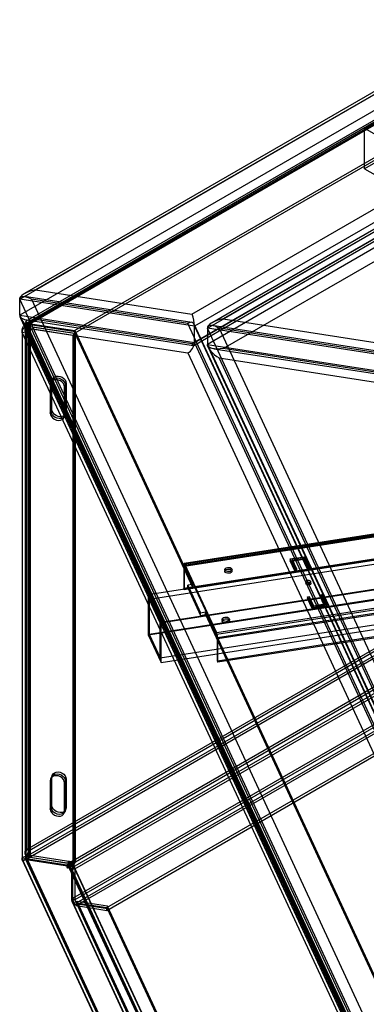
# Model space of a CAD drawing. Units: millimetres. Extents: x -1176 to 1176, y -658 to 1044.
# Drawn here: x -1176 to -966, y 118 to 715 of the extents above; entities that cross this region are included whole.
import ezdxf

# ---------------------------------------------------------------- set-up
doc = ezdxf.new("R2010")
doc.units = ezdxf.units.MM

msp = doc.modelspace()

# ---------------------------------------------------------------- linework, layer by layer
at = {"color": 7, "linetype": 'Continuous', "lineweight": 25}
for p, q in [((-1175.83, 545.24), (-315.06, 1042.15)), ((-315.82, 1043.41), (-1173, 548.57)), ((-317.65, 1040.66), (-1166.17, 550.82)), ((-315.06, 1032.35), (-1175.83, 535.44)), ((-315.97, 1026.07), (-1172.25, 531.76)), ((-1171.93, 530.76), (-314.43, 1025.78)), ((-314.43, 1024.15), (-1171.93, 529.12)), ((-1171.54, 530.98), (-316.49, 1024.59)), ((-314.97, 1024.34), (-1171.25, 530.02)), ((-1170.13, 530.16), (-315.08, 1023.77)), ((-1166.17, 532.86), (-317.65, 1022.7)), ((-1071.37, 536.15), (-292.25, 985.93)), ((-286.67, 980.98), (-1069.87, 528.85)), ((-1062.06, 527.64), (-284.58, 976.48)), ((-285.34, 977.73), (-1059.23, 530.97)), ((-287.17, 974.98), (-1052.41, 533.22)), ((-292.25, 967.97), (-1071.37, 518.19)), ((-1070.31, 517.11), (-288.31, 968.55)), ((-1069.87, 519.05), (-286.67, 971.19)), ((-284.58, 966.68), (-1062.06, 517.85)), ((-1052.41, 515.26), (-287.17, 957.02)), ((-316.49, 705.32), (-1171.54, 211.71)), ((-315.08, 704.51), (-1170.13, 210.89)), ((-1171.93, 207.41), (-314.43, 702.43)), ((-314.43, 700.8), (-1171.93, 205.77)), ((-1144.84, 204.26), (-308.98, 686.8)), ((-1144.84, 202.63), (-308.98, 685.17)), ((-307.92, 683.33), (-1143.78, 200.79)), ((-1142.37, 199.98), (-306.51, 682.51)), ((-307.92, 664.55), (-1143.78, 182.01)), ((-306.51, 663.73), (-1142.37, 181.2)), ((-1141.31, 179.36), (-306.06, 661.54)), ((-306.06, 659.91), (-1141.31, 177.73)), ((-966.77, 648.78), (-945.56, 661.03)), ((-966.77, 648.78), (-686.76, 487.13)), ((-966.77, 624.29), (-966.77, 648.78)), ((-947.38, 638.75), (-1142.37, 526.19)), ((-947.38, 637.12), (-1142.37, 524.55)), ((-945.56, 636.53), (-966.77, 624.29)), ((-966.77, 624.29), (-686.76, 462.64)), ((-1166.17, 550.82), (-1071.37, 536.15)), ((-1175.83, 535.44), (-1175.83, 545.24)), ((-860.77, -133.55), (-1175.83, 545.24)), ((-1069.87, 528.85), (-1175.83, 545.24)), ((-1071.54, 531.18), (-1172.94, 546.87)), ((-1073.95, 530.58), (-1168.76, 545.24)), ((-1168.76, 545.24), (-858.18, -123.89)), ((-1175.83, 535.44), (-1069.87, 519.05)), ((-1175.83, 535.44), (-860.77, -143.35)), ((-1175.4, 533.79), (-860.61, -144.41)), ((-1171.88, 532.76), (-1070.48, 517.08)), ((-1071.37, 518.19), (-1166.17, 532.86)), ((-1052.41, 533.22), (-957.6, 518.56)), ((-1174.38, 525.79), (-1174.38, 206.24)), ((-1174.26, 525.12), (-1172.33, 525.42)), ((-1174.26, 525.12), (-1174.26, 205.86)), ((-861.29, -149.16), (-1174.26, 525.12)), ((-1172.57, 529.98), (-1172.57, 209.85)), ((-1172.38, 525.79), (-1172.38, 206.24)), ((-1172.33, 525.42), (-1172.33, 206.15)), ((-859.36, -148.86), (-1172.33, 525.42)), ((-1171.93, 529.12), (-1171.93, 530.76)), ((-1171.93, 530.76), (-1142.37, 526.19)), ((-1171.93, 530.76), (-858.06, -145.46)), ((-1171.93, 529.12), (-1142.37, 524.55)), ((-1171.93, 529.12), (-858.06, -147.09)), ((-1171.54, 211.71), (-1171.54, 530.98)), ((-1170.13, 530.16), (-1171.54, 530.98)), ((-1170.57, 529.98), (-1170.57, 209.85)), ((-1169.46, 529.86), (-1170.49, 527.63)), ((-1170.49, 206.07), (-1170.49, 527.63)), ((-1170.49, 527.63), (-1143.31, 523.42)), ((-1170.13, 210.89), (-1170.13, 530.16)), ((-1169.97, 207.19), (-1169.97, 528.74)), ((-1169.97, 528.74), (-1142.79, 524.54)), ((-1169.46, 529.86), (-1142.27, 525.65)), ((-1169.46, 529.86), (-1169.46, 208.3)), ((-858.18, -141.85), (-1168.76, 527.28)), ((-1168.76, 527.28), (-1073.95, 512.61)), ((-1142.27, 525.65), (-1143.31, 523.42)), ((-1142.37, 524.55), (-1142.37, 526.19)), ((-1142.37, 526.19), (-1071, 372.42)), ((-1142.27, 525.65), (-1142.27, 204.1)), ((-788.78, -83.83), (-1073.95, 530.58)), ((-783.54, -87.32), (-1070.12, 530.11)), ((-1069.87, 528.85), (-783.2, -88.77)), ((-1069.87, 519.05), (-1069.87, 528.85)), ((-777.49, -85.47), (-1062.06, 527.64)), ((-1062.06, 527.64), (-1062.06, 517.85)), ((-956.11, 511.25), (-1062.06, 527.64)), ((-957.78, 513.58), (-1059.17, 529.27)), ((-1054.99, 527.65), (-774.9, -75.81)), ((-960.19, 512.98), (-1054.99, 527.65)), ((-1143.31, 201.87), (-1143.31, 523.42)), ((-1142.79, 524.54), (-1142.79, 202.98)), ((-1142.37, 524.55), (-1071, 370.79)), ((-783.2, -98.57), (-1069.87, 519.05)), ((-1062.06, 517.85), (-777.49, -95.27)), ((-1062.06, 517.85), (-956.11, 501.46)), ((-1061.63, 516.19), (-777.33, -96.33)), ((-1058.11, 515.16), (-956.72, 499.48)), ((-957.6, 500.59), (-1052.41, 515.26)), ((-1073.95, 512.61), (-788.78, -101.79)), ((-774.9, -93.78), (-1054.99, 509.68)), ((-1054.99, 509.68), (-960.19, 495.02)), ((-1157.31, 493.33), (-1156.28, 495.56)), ((-1156.01, 496.79), (-1157.05, 494.56)), ((-1156.28, 478.42), (-1156.28, 495.56)), ((-1157.31, 493.33), (-1157.31, 476.19)), ((-1156.79, 477.3), (-1156.79, 494.45)), ((-1148.62, 491.99), (-1147.58, 494.22)), ((-1148.62, 474.84), (-1148.62, 491.99)), ((-1148.1, 493.1), (-1148.1, 475.96)), ((-1147.58, 494.22), (-1147.58, 477.07)), ((-1157.31, 476.19), (-1156.28, 478.42)), ((-1148.88, 473.62), (-1147.85, 475.85)), ((-1148.62, 474.84), (-1147.58, 477.07)), ((-740.21, 435.94), (-1076.35, 383.94)), ((-739.92, 437.12), (-1076.06, 385.13)), ((-739.73, 435.89), (-1075.87, 383.89)), ((-739.5, 436.65), (-1075.64, 384.65)), ((-739.5, 435.63), (-1075.64, 383.63)), ((-739.89, 435.24), (-1076.03, 383.24)), ((-1097.9, 366.28), (-715.39, 425.45)), ((-1097.38, 363.53), (-714.87, 422.7)), ((-740.21, 421.85), (-1076.35, 369.86)), ((-739.89, 421.15), (-1076.03, 369.16)), ((-1122.91, 176.51), (-722.11, 407.89)), ((-1122.91, 174.88), (-722.11, 406.25)), ((-1090.65, 349.03), (-708.14, 408.2)), ((-1090.13, 349.55), (-707.62, 408.72)), ((-1097.9, 341.78), (-715.39, 400.95)), ((-1097.38, 342.3), (-714.87, 401.47)), ((-720.22, 395.11), (-1056.36, 343.11)), ((-720.22, 394.09), (-1056.36, 342.09)), ((-719.83, 392.02), (-1055.97, 340.03)), ((-719.51, 391.33), (-1055.65, 339.33)), ((-1011.88, 387.79), (-1003.18, 389.14)), ((-1011.88, 386.77), (-1003.18, 388.12)), ((-1003.89, 388.43), (-1010.65, 387.38)), ((-1001.3, 382.85), (-1003.89, 388.43)), ((-1003.89, 388.43), (-1003.89, 387.41)), ((-1003.18, 389.14), (-1000.34, 383)), ((-1003.18, 389.14), (-1003.18, 388.12)), ((-1003.18, 388.12), (-1000.34, 381.98)), ((-1090.65, 327.8), (-708.14, 386.97)), ((-1090.13, 325.06), (-707.62, 384.22)), ((-1076.03, 383.24), (-1076.35, 383.94)), ((-1076.35, 383.94), (-1076.35, 369.86)), ((-1076.03, 383.24), (-1076.03, 369.16)), ((-1075.64, 383.63), (-1075.64, 384.65)), ((-1056.36, 343.11), (-1075.64, 384.65)), ((-1056.36, 342.09), (-1075.64, 383.63)), ((-1009.03, 381.66), (-1011.88, 387.79)), ((-1011.88, 387.79), (-1011.88, 386.77)), ((-1009.03, 380.64), (-1011.88, 386.77)), ((-1003.89, 387.41), (-1010.65, 386.36)), ((-1010.65, 387.38), (-1008.06, 381.81)), ((-1010.65, 387.38), (-1010.65, 386.36)), ((-1010.65, 386.36), (-1008.06, 380.79)), ((-1001.3, 381.83), (-1003.89, 387.41)), ((-1000.34, 383), (-1001.3, 382.85)), ((-1001.3, 382.85), (-1001.3, 381.83)), ((-1000.34, 381.98), (-1001.3, 381.83)), ((-1000.34, 383), (-1000.34, 381.98)), ((-719.83, 377.94), (-1055.97, 325.94)), ((-719.51, 377.24), (-1055.65, 325.25)), ((-1051.54, 381.41), (-1051.54, 380.39)), ((-1047.04, 380.39), (-1047.04, 381.41)), ((-1008.06, 381.81), (-1009.03, 381.66)), ((-1009.03, 381.66), (-1009.03, 380.64)), ((-1008.06, 380.79), (-1009.03, 380.64)), ((-1008.06, 381.81), (-1008.06, 380.79)), ((-1071, 372.42), (-1073.9, 371.97)), ((-1073.9, 371.97), (-1066.13, 355.24)), ((-1073.9, 370.34), (-1073.9, 371.97)), ((-1071, 370.79), (-1073.9, 370.34)), ((-1073.9, 370.34), (-1066.13, 353.61)), ((-1071, 370.79), (-1071, 372.42)), ((-1002.3, 373.97), (-1002.3, 372.95)), ((-999.3, 372.95), (-999.3, 373.97)), ((-1090.13, 349.55), (-1097.9, 366.28)), ((-1097.9, 366.28), (-1097.9, 341.78)), ((-1076.03, 369.16), (-1076.35, 369.86)), ((-1001.27, 364.93), (-1000.3, 365.08)), ((-998.42, 358.8), (-1001.27, 364.93)), ((-1001.27, 364.93), (-1001.27, 363.91)), ((-1001.27, 363.91), (-1000.3, 364.06)), ((-1000.3, 365.08), (-1000.3, 364.06)), ((-1000.3, 365.08), (-997.71, 359.5)), ((-1000.3, 364.06), (-997.71, 358.48)), ((-993.54, 366.13), (-992.57, 366.28)), ((-990.95, 360.55), (-993.54, 366.13)), ((-993.54, 366.13), (-993.54, 365.11)), ((-993.54, 365.11), (-992.57, 365.25)), ((-990.95, 359.53), (-993.54, 365.11)), ((-992.57, 366.28), (-989.73, 360.14)), ((-992.57, 366.28), (-992.57, 365.25)), ((-992.57, 365.25), (-989.73, 359.12)), ((-1097.38, 363.53), (-1097.38, 342.3)), ((-1090.65, 349.03), (-1097.38, 363.53)), ((-998.42, 357.78), (-1001.27, 363.91)), ((-989.73, 360.14), (-998.42, 358.8)), ((-989.73, 359.12), (-998.42, 357.78)), ((-998.42, 358.8), (-998.42, 357.78)), ((-997.71, 359.5), (-990.95, 360.55)), ((-997.71, 358.48), (-990.95, 359.53)), ((-997.71, 359.5), (-997.71, 358.48)), ((-990.95, 360.55), (-990.95, 359.53)), ((-989.73, 360.14), (-989.73, 359.12)), ((-1066.13, 355.24), (-1063.23, 355.69)), ((-1066.13, 353.61), (-1066.13, 355.24)), ((-1066.13, 353.61), (-1063.23, 354.06)), ((-1063.23, 354.06), (-1063.23, 355.69)), ((-1063.23, 355.69), (-915.56, 37.53)), ((-1063.23, 354.06), (-915.56, 35.89)), ((-1090.65, 327.8), (-1090.65, 349.03)), ((-1090.13, 325.06), (-1090.13, 349.55)), ((-1053.09, 351.29), (-1053.09, 350.27)), ((-1048.59, 350.27), (-1048.59, 351.29)), ((-1097.9, 341.78), (-1090.13, 325.06)), ((-1097.38, 342.3), (-1090.65, 327.8)), ((-1056.36, 342.09), (-1056.36, 343.11)), ((-1055.97, 325.94), (-1055.97, 340.03)), ((-1055.97, 340.03), (-1055.65, 339.33)), ((-1055.65, 325.25), (-1055.65, 339.33)), ((-1055.97, 325.94), (-1055.65, 325.25)), ((-1156.01, 256.89), (-1157.05, 254.66)), ((-1156.28, 255.66), (-1157.31, 253.43)), ((-1157.31, 253.43), (-1157.31, 236.29)), ((-1156.79, 237.4), (-1156.79, 254.55)), ((-1156.28, 238.52), (-1156.28, 255.66)), ((-1148.62, 252.09), (-1147.58, 254.32)), ((-1148.62, 234.94), (-1148.62, 252.09)), ((-1148.1, 253.2), (-1148.1, 236.06)), ((-1147.58, 254.32), (-1147.58, 237.17)), ((-1157.31, 236.29), (-1156.28, 238.52)), ((-1148.88, 233.72), (-1147.85, 235.95)), ((-1147.58, 237.17), (-1148.62, 234.94)), ((-1171.54, 211.71), (-1170.13, 210.89)), ((-1174.29, 205.41), (-861.12, -469.31)), ((-1172.33, 206.15), (-1174.26, 205.86)), ((-1174.26, 205.86), (-861.29, -468.43)), ((-1172.48, 206.25), (-859.3, -468.47)), ((-1172.33, 206.15), (-859.36, -468.13)), ((-1171.93, 207.41), (-1171.93, 205.77)), ((-1171.93, 207.41), (-1144.3, 203.13)), ((-858.06, -468.81), (-1171.93, 207.41)), ((-1171.93, 205.77), (-1144.3, 201.5)), ((-1171.93, 205.77), (-858.06, -470.44)), ((-1170.49, 206.07), (-1169.46, 208.3)), ((-1170.49, 206.07), (-1143.31, 201.87)), ((-1169.97, 207.19), (-1142.79, 202.98)), ((-1169.46, 208.3), (-1142.27, 204.1)), ((-1146.98, 202.72), (-1144.3, 203.13)), ((-1146.26, 204.26), (-1145.55, 204.67)), ((-1144.3, 203.13), (-1146.26, 204.26)), ((-1146.26, 202.63), (-1146.26, 204.26)), ((-1146.26, 202.63), (-1145.55, 203.04)), ((-1145.55, 204.67), (-1144.84, 204.26)), ((-1145.55, 203.04), (-1145.55, 204.67)), ((-1145.55, 203.04), (-1144.84, 202.63)), ((-1144.84, 202.63), (-1144.84, 204.26)), ((-1144.3, 201.5), (-1144.3, 203.13)), ((-1142.27, 204.1), (-1143.31, 201.87)), ((-1146.72, 202.16), (-1146.98, 202.72)), ((-1146.98, 201.09), (-1146.98, 202.72)), ((-1146.98, 201.09), (-1144.3, 201.5)), ((-1146.72, 200.53), (-1146.98, 201.09)), ((-1145.75, 202.31), (-1146.72, 202.16)), ((-1146.72, 200.53), (-1146.72, 202.16)), ((-1145.75, 200.68), (-1146.72, 200.53)), ((-1144.3, 201.5), (-1146.26, 202.63)), ((-839.8, -456.84), (-1145.75, 202.31)), ((-1145.75, 200.68), (-1145.75, 202.31)), ((-839.8, -458.47), (-1145.75, 200.68)), ((-838.44, -459.07), (-1144.39, 200.09)), ((-1144.3, 199.68), (-1142.37, 199.98)), ((-1144.3, 180.9), (-1144.3, 199.68)), ((-1144.3, 199.68), (-838.35, -459.48)), ((-1143.78, 200.79), (-1143.78, 182.01)), ((-1143.78, 200.79), (-1142.37, 199.98)), ((-836.63, -458.23), (-1142.58, 200.93)), ((-1142.37, 199.98), (-1142.37, 181.2)), ((-836.42, -459.18), (-1142.37, 199.98)), ((-1142.37, 181.2), (-1144.3, 180.9)), ((-1144.3, 180.9), (-838.35, -478.26)), ((-1144.1, 179.95), (-838.2, -479.1)), ((-1142.37, 181.2), (-1143.78, 182.01)), ((-1142.37, 181.2), (-836.42, -477.96)), ((-1142.28, 180.79), (-836.38, -478.26)), ((-1141.31, 179.36), (-1122.91, 176.51)), ((-1141.31, 179.36), (-1141.31, 177.73)), ((-1122.52, 177.35), (-1140.92, 180.2)), ((-1140.92, 180.2), (-1140.92, 178.56)), ((-835.2, -478.47), (-1140.92, 180.2)), ((-1141.31, 177.73), (-1122.91, 174.88)), ((-835.2, -480.11), (-1140.92, 178.56)), ((-1122.52, 175.72), (-1140.92, 178.56)), ((-1122.91, 174.88), (-1122.91, 176.51)), ((-1122.52, 175.72), (-1122.52, 177.35)), ((-975.82, -138.71), (-1122.52, 177.35)), ((-975.82, -140.35), (-1122.52, 175.72))]:
    msp.add_line(p, q, dxfattribs=at)
at = {"color": 7, "linetype": 'Continuous', "lineweight": 25, "flags": 128}
for points in [[(-1166.17, 550.82), (-1167.85, 550.5), (-1169.47, 550.06), (-1171, 549.53), (-1172.38, 548.9), (-1173.57, 548.22), (-1174.54, 547.48), (-1175.25, 546.73), (-1175.68, 545.97), (-1175.83, 545.24)], [(-1175.83, 545.24), (-1175.69, 545.96), (-1175.29, 546.49), (-1174.64, 546.82), (-1173.76, 546.93), (-1172.69, 546.82), (-1171.47, 546.49), (-1170.14, 545.96), (-1168.76, 545.24)], [(-1175.83, 535.44), (-1175.72, 534.67), (-1175.4, 533.8), (-1174.88, 532.86), (-1174.18, 531.86), (-1173.3, 530.86), (-1172.3, 529.87), (-1171.18, 528.92), (-1169.99, 528.05), (-1168.76, 527.28)], [(-1175.83, 535.44), (-1175.64, 534.68), (-1175.1, 534), (-1174.2, 533.43), (-1173, 532.99), (-1171.54, 532.71), (-1169.87, 532.59), (-1168.06, 532.64), (-1166.17, 532.86)], [(-1069.87, 528.85), (-1069.95, 529.6), (-1070.18, 530.24), (-1070.56, 530.72), (-1071.07, 531.05), (-1071.69, 531.2), (-1072.39, 531.17), (-1073.16, 530.96), (-1073.95, 530.58)], [(-1052.41, 533.22), (-1054.08, 532.9), (-1055.71, 532.46), (-1057.23, 531.93), (-1058.61, 531.31), (-1059.8, 530.62), (-1060.77, 529.89), (-1061.48, 529.13), (-1061.92, 528.38), (-1062.06, 527.64)], [(-1054.99, 527.65), (-1056.22, 528.29), (-1057.41, 528.8), (-1058.53, 529.14), (-1059.54, 529.31), (-1060.41, 529.31), (-1061.12, 529.14), (-1061.64, 528.79), (-1061.96, 528.29), (-1062.06, 527.64)], [(-1071.37, 518.19), (-1071.07, 517.64), (-1070.79, 517.27), (-1070.54, 517.09), (-1070.31, 517.11), (-1070.12, 517.33), (-1069.99, 517.74), (-1069.9, 518.32), (-1069.87, 519.05)], [(-1062.06, 517.85), (-1061.93, 516.97), (-1061.53, 515.97), (-1060.87, 514.89), (-1059.99, 513.76), (-1058.92, 512.64), (-1057.7, 511.55), (-1056.37, 510.56), (-1054.99, 509.68)], [(-1052.41, 515.26), (-1054.29, 515.04), (-1056.1, 515), (-1057.77, 515.12), (-1059.24, 515.4), (-1060.44, 515.83), (-1061.33, 516.4), (-1061.88, 517.08), (-1062.06, 517.85)], [(-1148.62, 491.99), (-1148.79, 493.05), (-1149.31, 494.08), (-1150.12, 495), (-1151.16, 495.72), (-1152.35, 496.2), (-1153.58, 496.39), (-1154.77, 496.28), (-1155.81, 495.88), (-1156.62, 495.21), (-1157.14, 494.34), (-1157.31, 493.33)], [(-1156.79, 494.45), (-1156.62, 495.46), (-1156.1, 496.33), (-1155.29, 496.99), (-1154.25, 497.4), (-1153.07, 497.51), (-1151.83, 497.32), (-1150.64, 496.84), (-1149.6, 496.11), (-1148.79, 495.2), (-1148.28, 494.17), (-1148.1, 493.1)], [(-1156.79, 494.45), (-1156.62, 495.46), (-1156.1, 496.33), (-1155.29, 496.99), (-1154.25, 497.4), (-1153.07, 497.51), (-1151.83, 497.32), (-1150.64, 496.84), (-1149.6, 496.11), (-1148.79, 495.2), (-1148.28, 494.17), (-1148.1, 493.1)], [(-1156.28, 495.56), (-1156.1, 496.57), (-1155.59, 497.44), (-1154.78, 498.11), (-1153.74, 498.51), (-1152.55, 498.62), (-1151.31, 498.43), (-1150.12, 497.95), (-1149.08, 497.23), (-1148.27, 496.31), (-1147.76, 495.28), (-1147.58, 494.22)], [(-1147.58, 477.07), (-1147.76, 476.06), (-1148.27, 475.19), (-1149.08, 474.53), (-1150.12, 474.12), (-1151.31, 474.01), (-1152.55, 474.2), (-1153.74, 474.68), (-1154.78, 475.41), (-1155.59, 476.32), (-1156.1, 477.35), (-1156.28, 478.42)], [(-1157.31, 476.19), (-1157.14, 475.12), (-1156.62, 474.09), (-1155.81, 473.18), (-1154.77, 472.45), (-1153.58, 471.97), (-1152.35, 471.78), (-1151.16, 471.89), (-1150.12, 472.3), (-1149.31, 472.96), (-1148.79, 473.83), (-1148.62, 474.84)], [(-1148.1, 475.96), (-1148.28, 474.95), (-1148.79, 474.08), (-1149.6, 473.41), (-1150.64, 473.01), (-1151.83, 472.9), (-1153.07, 473.09), (-1154.25, 473.57), (-1155.29, 474.29), (-1156.1, 475.21), (-1156.62, 476.24), (-1156.79, 477.3)], [(-1148.1, 475.96), (-1148.28, 474.95), (-1148.79, 474.08), (-1149.6, 473.41), (-1150.64, 473.01), (-1151.83, 472.9), (-1153.07, 473.09), (-1154.25, 473.57), (-1155.29, 474.29), (-1156.1, 475.21), (-1156.62, 476.24), (-1156.79, 477.3)], [(-1075.64, 384.65), (-1075.78, 384.91), (-1075.91, 385.07), (-1076.04, 385.13), (-1076.15, 385.08), (-1076.23, 384.93), (-1076.3, 384.68), (-1076.34, 384.35), (-1076.35, 383.94)], [(-1075.64, 383.63), (-1075.72, 383.77), (-1075.79, 383.86), (-1075.86, 383.89), (-1075.92, 383.87), (-1075.96, 383.78), (-1076, 383.65), (-1076.02, 383.47), (-1076.03, 383.24)], [(-1049.87, 380.15), (-1050.62, 380.36), (-1051.18, 380.71), (-1051.49, 381.15), (-1051.51, 381.63), (-1051.22, 382.08), (-1050.67, 382.43), (-1049.94, 382.65), (-1049.12, 382.7), (-1048.32, 382.58), (-1047.65, 382.3), (-1047.2, 381.9), (-1047.04, 381.43), (-1047.18, 380.96), (-1047.6, 380.55), (-1048.26, 380.25), (-1049.05, 380.12), (-1049.87, 380.15)], [(-1049.87, 379.13), (-1050.62, 379.34), (-1051.18, 379.69), (-1051.49, 380.13), (-1051.51, 380.61), (-1051.22, 381.05), (-1050.67, 381.41), (-1049.94, 381.63), (-1049.12, 381.68), (-1048.32, 381.56), (-1047.65, 381.28), (-1047.2, 380.88), (-1047.04, 380.41), (-1047.18, 379.94), (-1047.6, 379.53), (-1048.26, 379.23), (-1049.05, 379.1), (-1049.87, 379.13)], [(-1001.19, 373.13), (-1000.61, 373.11), (-1000.05, 373.22), (-999.61, 373.44), (-999.35, 373.74), (-999.31, 374.08), (-999.5, 374.4), (-999.89, 374.65), (-1000.41, 374.8), (-1001, 374.83), (-1001.55, 374.72), (-1001.99, 374.49), (-1002.25, 374.19), (-1002.29, 373.85), (-1002.1, 373.53), (-1001.71, 373.28), (-1001.19, 373.13)], [(-1002.25, 373.17), (-1001.99, 373.47), (-1001.55, 373.7), (-1001, 373.81), (-1000.41, 373.78), (-999.89, 373.63), (-999.5, 373.38), (-999.31, 373.06), (-999.35, 372.72), (-999.61, 372.42), (-1000.05, 372.2), (-1000.61, 372.09), (-1001.19, 372.11), (-1001.71, 372.26), (-1002.1, 372.51), (-1002.29, 372.83), (-1002.25, 373.17)], [(-1051.42, 350.03), (-1052.17, 350.24), (-1052.73, 350.59), (-1053.04, 351.03), (-1053.06, 351.51), (-1052.77, 351.95), (-1052.22, 352.31), (-1051.49, 352.53), (-1050.66, 352.58), (-1049.87, 352.46), (-1049.2, 352.18), (-1048.75, 351.77), (-1048.59, 351.31), (-1048.73, 350.84), (-1049.15, 350.43), (-1049.8, 350.13), (-1050.6, 349.99), (-1051.42, 350.03)], [(-1051.42, 349.01), (-1052.17, 349.22), (-1052.73, 349.56), (-1053.04, 350.01), (-1053.06, 350.48), (-1052.77, 350.93), (-1052.22, 351.29), (-1051.49, 351.51), (-1050.66, 351.56), (-1049.87, 351.44), (-1049.2, 351.16), (-1048.75, 350.75), (-1048.59, 350.29), (-1048.73, 349.82), (-1049.15, 349.41), (-1049.8, 349.11), (-1050.6, 348.97), (-1051.42, 349.01)], [(-1156.79, 254.55), (-1156.62, 255.56), (-1156.1, 256.43), (-1155.29, 257.09), (-1154.25, 257.5), (-1153.07, 257.61), (-1151.83, 257.42), (-1150.64, 256.94), (-1149.6, 256.21), (-1148.79, 255.3), (-1148.28, 254.27), (-1148.1, 253.2)], [(-1156.79, 254.55), (-1156.62, 255.56), (-1156.1, 256.43), (-1155.29, 257.09), (-1154.25, 257.5), (-1153.07, 257.61), (-1151.83, 257.42), (-1150.64, 256.94), (-1149.6, 256.21), (-1148.79, 255.3), (-1148.28, 254.27), (-1148.1, 253.2)], [(-1156.28, 255.66), (-1156.1, 256.67), (-1155.59, 257.54), (-1154.78, 258.21), (-1153.74, 258.61), (-1152.55, 258.72), (-1151.31, 258.53), (-1150.12, 258.05), (-1149.08, 257.33), (-1148.27, 256.41), (-1147.76, 255.38), (-1147.58, 254.32)], [(-1148.62, 252.09), (-1148.79, 253.15), (-1149.31, 254.18), (-1150.12, 255.1), (-1151.16, 255.82), (-1152.35, 256.3), (-1153.58, 256.49), (-1154.77, 256.38), (-1155.81, 255.98), (-1156.62, 255.31), (-1157.14, 254.44), (-1157.31, 253.43)], [(-1157.31, 236.29), (-1157.14, 235.22), (-1156.62, 234.19), (-1155.81, 233.28), (-1154.77, 232.55), (-1153.58, 232.07), (-1152.35, 231.88), (-1151.16, 231.99), (-1150.12, 232.4), (-1149.31, 233.06), (-1148.79, 233.93), (-1148.62, 234.94)], [(-1148.1, 236.06), (-1148.28, 235.05), (-1148.79, 234.18), (-1149.6, 233.51), (-1150.64, 233.11), (-1151.83, 233), (-1153.07, 233.19), (-1154.25, 233.67), (-1155.29, 234.39), (-1156.1, 235.31), (-1156.62, 236.34), (-1156.79, 237.4)], [(-1148.1, 236.06), (-1148.28, 235.05), (-1148.79, 234.18), (-1149.6, 233.51), (-1150.64, 233.11), (-1151.83, 233), (-1153.07, 233.19), (-1154.25, 233.67), (-1155.29, 234.39), (-1156.1, 235.31), (-1156.62, 236.34), (-1156.79, 237.4)], [(-1147.58, 237.17), (-1147.76, 236.16), (-1148.27, 235.29), (-1149.08, 234.63), (-1150.12, 234.22), (-1151.31, 234.11), (-1152.55, 234.3), (-1153.74, 234.78), (-1154.78, 235.51), (-1155.59, 236.42), (-1156.1, 237.45), (-1156.28, 238.52)]]:
    msp.add_lwpolyline(points, dxfattribs=at)
at = {"color": 7, "linetype": 'Continuous', "lineweight": 25}
for centre, radius, start, end in [((-1089.84, 528.57), 19.97, 0.81088, 22.31962), ((-1078.11, 519.76), 8.27, 300.16493, 355.08747), ((-1066.14, 339.31), 10.49, 0.1059, 21.2272), ((-1061.69, 340.02), 5.72, 0.1059, 21.2272), ((-1147.74, 199.73), 5.38, 2.60548, 57.39452), ((-1145.02, 199.76), 2.66, 4.74248, 105.99483), ((-1145.44, 199.58), 1.14, 4.74248, 105.99483), ((-1146.09, 200.69), 2.31, 2.60548, 57.39452), ((-1141.65, 181.12), 2.66, 184.74248, 285.99483), ((-1138.41, 182.26), 5.38, 182.60548, 237.39452), ((-1140.07, 181.3), 2.31, 182.60548, 237.39452), ((-1141.23, 181.29), 1.14, 184.74248, 285.99483)]:
    msp.add_arc(centre, radius, start, end, dxfattribs=at)
for points, knots in [([(-1171.93, 530.76), (-1172.01, 531.08), (-1172.1, 531.33), (-1172.22, 531.67), (-1172.26, 531.75), (-1172.24, 531.76), (-1172.18, 531.69), (-1171.96, 531.41), (-1171.78, 531.21), (-1171.54, 530.98)], [0, 0, 0, 0, 0.25, 0.25, 0.5, 0.5, 0.75, 0.75, 1, 1, 1, 1]), ([(-1170.89, 530.6), (-1171.01, 530.68), (-1171.28, 530.84), (-1171.57, 531.05), (-1171.79, 531.21), (-1171.93, 531.28), (-1171.99, 531.21), (-1171.98, 530.99), (-1171.94, 530.6), (-1171.93, 530.2), (-1171.93, 530)], [0, 0, 0, 0, 0.097235, 0.202841, 0.317011, 0.439576, 0.570024, 0.707593, 0.851296, 1, 1, 1, 1]), ([(-1169.97, 528.74), (-1170.57, 528.74), (-1171.2, 528.64), (-1172.38, 528.27), (-1172.92, 527.99), (-1173.79, 527.3), (-1174.1, 526.89), (-1174.42, 526.02), (-1174.42, 525.56), (-1174.26, 525.12)], [0, 0, 0, 0, 0.25, 0.25, 0.5, 0.5, 0.75, 0.75, 1, 1, 1, 1]), ([(-1174.26, 525.12), (-1174.35, 525.69), (-1174.35, 526.26), (-1174.22, 527.1), (-1174.16, 527.38), (-1174.01, 527.91), (-1173.91, 528.17), (-1173.68, 528.67), (-1173.55, 528.91), (-1173.27, 529.36), (-1173.12, 529.58), (-1172.8, 529.97), (-1172.63, 530.15), (-1172.28, 530.48), (-1172.11, 530.63), (-1171.93, 530.76)], [0, 0, 0, 0, 0.25, 0.25, 0.375, 0.375, 0.5, 0.5, 0.625, 0.625, 0.75, 0.75, 0.875, 0.875, 1, 1, 1, 1]), ([(-1171.54, 530.98), (-1171.76, 530.9), (-1171.95, 530.81), (-1172.25, 530.6), (-1172.37, 530.48), (-1172.53, 530.24), (-1172.57, 530.11), (-1172.57, 529.91), (-1172.56, 529.85), (-1172.52, 529.72), (-1172.49, 529.66), (-1172.37, 529.47), (-1172.25, 529.36), (-1171.95, 529.15), (-1171.76, 529.06), (-1171.44, 528.94), (-1171.32, 528.91), (-1171.08, 528.85), (-1170.95, 528.82), (-1170.56, 528.76), (-1170.27, 528.74), (-1169.97, 528.74)], [0, 0, 0, 0, 0.125, 0.125, 0.25, 0.25, 0.375, 0.375, 0.4375, 0.4375, 0.5, 0.5, 0.625, 0.625, 0.75, 0.75, 0.8125, 0.8125, 0.875, 0.875, 1, 1, 1, 1]), ([(-1172.33, 525.42), (-1172.42, 525.77), (-1172.47, 526.12), (-1172.49, 526.64), (-1172.49, 526.81), (-1172.47, 527.15), (-1172.45, 527.32), (-1172.38, 527.8), (-1172.31, 528.1), (-1172.13, 528.65), (-1172.03, 528.91), (-1171.93, 529.12)], [0, 0, 0, 0, 0.25, 0.25, 0.375, 0.375, 0.5, 0.5, 0.75, 0.75, 1, 1, 1, 1]), ([(-1170.49, 527.63), (-1170.75, 527.57), (-1171.02, 527.47), (-1171.52, 527.21), (-1171.76, 527.03), (-1172.13, 526.63), (-1172.26, 526.4), (-1172.4, 525.91), (-1172.4, 525.66), (-1172.33, 525.42)], [0, 0, 0, 0, 0.25, 0.25, 0.5, 0.5, 0.75, 0.75, 1, 1, 1, 1]), ([(-1171.93, 529.12), (-1171.83, 529.34), (-1171.73, 529.53), (-1171.51, 529.83), (-1171.39, 529.94), (-1171.11, 530.1), (-1170.95, 530.15), (-1170.58, 530.19), (-1170.37, 530.18), (-1170.13, 530.16)], [0, 0, 0, 0, 0.25, 0.25, 0.5, 0.5, 0.75, 0.75, 1, 1, 1, 1]), ([(-1170.13, 530.16), (-1170.22, 530.16), (-1170.3, 530.14), (-1170.43, 530.11), (-1170.48, 530.08), (-1170.55, 530.03), (-1170.57, 530.01), (-1170.57, 529.95), (-1170.55, 529.92), (-1170.48, 529.87), (-1170.43, 529.85), (-1170.3, 529.81), (-1170.22, 529.8), (-1169.95, 529.78), (-1169.71, 529.8), (-1169.46, 529.86)], [0, 0, 0, 0, 0.125, 0.125, 0.25, 0.25, 0.375, 0.375, 0.5, 0.5, 0.625, 0.625, 0.75, 0.75, 1, 1, 1, 1]), ([(-1169.97, 207.19), (-1170.57, 207.37), (-1171.11, 207.65), (-1171.98, 208.34), (-1172.29, 208.75), (-1172.61, 209.62), (-1172.61, 210.08), (-1172.29, 210.95), (-1171.98, 211.37), (-1171.54, 211.71)], [0, 0, 0, 0, 0.25, 0.25, 0.5, 0.5, 0.75, 0.75, 1, 1, 1, 1]), ([(-1171.54, 211.71), (-1171.78, 211.19), (-1171.95, 210.66), (-1172.13, 209.82), (-1172.17, 209.54), (-1172.23, 208.99), (-1172.24, 208.72), (-1172.25, 208.18), (-1172.25, 207.92), (-1172.21, 207.42), (-1172.19, 207.18), (-1172.13, 206.73), (-1172.09, 206.51), (-1172.01, 206.12), (-1171.97, 205.94), (-1171.93, 205.77)], [0, 0, 0, 0, 0.25, 0.25, 0.375, 0.375, 0.5, 0.5, 0.625, 0.625, 0.75, 0.75, 0.875, 0.875, 1, 1, 1, 1]), ([(-1170.13, 210.89), (-1170.37, 210.59), (-1170.58, 210.28), (-1170.85, 209.81), (-1170.94, 209.65), (-1171.1, 209.34), (-1171.18, 209.18), (-1171.39, 208.72), (-1171.51, 208.42), (-1171.73, 207.88), (-1171.83, 207.63), (-1171.93, 207.41)], [0, 0, 0, 0, 0.25, 0.25, 0.375, 0.375, 0.5, 0.5, 0.75, 0.75, 1, 1, 1, 1]), ([(-1169.46, 208.3), (-1169.71, 208.44), (-1169.94, 208.61), (-1170.31, 209.01), (-1170.45, 209.24), (-1170.59, 209.73), (-1170.59, 209.98), (-1170.45, 210.46), (-1170.31, 210.69), (-1170.13, 210.89)], [0, 0, 0, 0, 0.25, 0.25, 0.5, 0.5, 0.75, 0.75, 1, 1, 1, 1]), ([(-1174.26, 205.86), (-1174.34, 205.98), (-1174.38, 206.11), (-1174.38, 206.37), (-1174.34, 206.49), (-1174.18, 206.74), (-1174.06, 206.86), (-1173.84, 207.01), (-1173.75, 207.06), (-1173.56, 207.15), (-1173.46, 207.2), (-1173.14, 207.31), (-1172.9, 207.37), (-1172.37, 207.45), (-1172.08, 207.47), (-1171.64, 207.47), (-1171.49, 207.47), (-1171.19, 207.44), (-1171.03, 207.42), (-1170.58, 207.35), (-1170.27, 207.28), (-1169.97, 207.19)], [0, 0, 0, 0, 0.125, 0.125, 0.25, 0.25, 0.375, 0.375, 0.4375, 0.4375, 0.5, 0.5, 0.625, 0.625, 0.75, 0.75, 0.8125, 0.8125, 0.875, 0.875, 1, 1, 1, 1]), ([(-1171.93, 205.77), (-1172.28, 205.52), (-1172.64, 205.34), (-1173.28, 205.12), (-1173.57, 205.09), (-1174.02, 205.14), (-1174.18, 205.23), (-1174.35, 205.5), (-1174.35, 205.67), (-1174.26, 205.86)], [0, 0, 0, 0, 0.25, 0.25, 0.5, 0.5, 0.75, 0.75, 1, 1, 1, 1]), ([(-1172.27, 206.77), (-1172.42, 206.55), (-1172.74, 206.1), (-1172.74, 206.1), (-1172.75, 206.09)], [0, 0, 0, 0, 0.4906516, 1, 1, 1, 1]), ([(-1171.93, 207.41), (-1172.03, 207.19), (-1172.13, 207), (-1172.31, 206.7), (-1172.38, 206.58), (-1172.48, 206.39), (-1172.5, 206.32), (-1172.47, 206.22), (-1172.42, 206.18), (-1172.33, 206.15)], [0, 0, 0, 0, 0.25, 0.25, 0.5, 0.5, 0.75, 0.75, 1, 1, 1, 1]), ([(-1172.33, 206.15), (-1172.36, 206.18), (-1172.38, 206.21), (-1172.38, 206.26), (-1172.36, 206.29), (-1172.3, 206.34), (-1172.25, 206.36), (-1172.11, 206.4), (-1172.04, 206.41), (-1171.85, 206.43), (-1171.74, 206.42), (-1171.52, 206.4), (-1171.4, 206.39), (-1171.02, 206.3), (-1170.75, 206.21), (-1170.49, 206.07)], [0, 0, 0, 0, 0.125, 0.125, 0.25, 0.25, 0.375, 0.375, 0.5, 0.5, 0.625, 0.625, 0.75, 0.75, 1, 1, 1, 1]), ([(-1171.93, 206.53), (-1171.92, 206.79), (-1171.9, 207.31), (-1171.73, 207.83), (-1171.64, 208.1)], [0, 0, 0, 0, 0.4910452, 1, 1, 1, 1])]:
    msp.add_open_spline(points, degree=3, knots=knots, dxfattribs=at)

doc.saveas('drawing.dxf')
